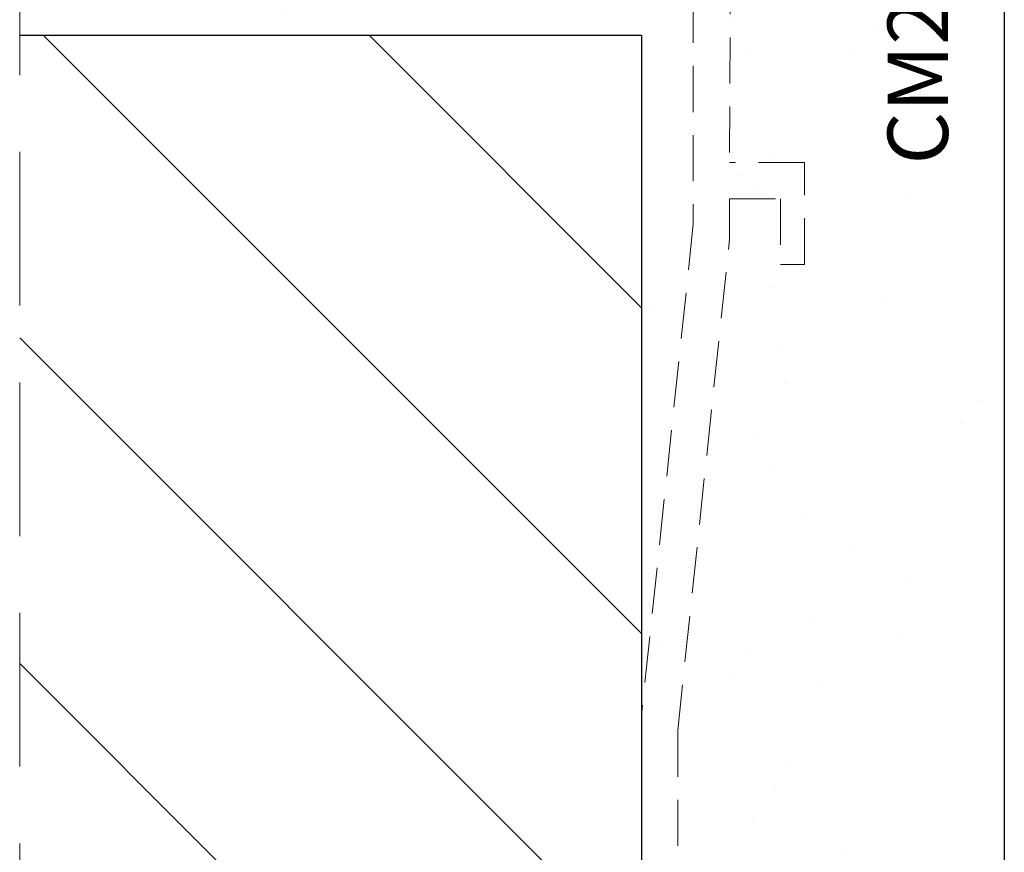
# Model space of a CAD drawing. Units: millimetres. Extents: x 0 to 1189, y 0 to 841.
# Drawn here: x 354 to 394, y 193 to 227 of the extents above; entities that cross this region are included whole.
import ezdxf
from ezdxf.enums import TextEntityAlignment as Align

# ---------------------------------------------------------------- set-up
doc = ezdxf.new("R2010")
doc.units = ezdxf.units.MM
doc.linetypes.add('DASHED', pattern=[19.05, 12.7, -6.35])
doc.linetypes.add('HIDDEN', pattern=[9.525, 6.35, -3.175])
for name, color, linetype, lineweight in [('PERFIL_ALVENARIA', 190, 'Continuous', 30), ('PERFIL_COMPONENTES', 240, 'Continuous', 15), ('PERFIL_CORTE', 10, 'DASHED', 5), ('PERFIL_TEXTO', 30, 'Continuous', 18)]:
    doc.layers.add(name, color=color, linetype=linetype, lineweight=lineweight)
doc.styles.add('Style-Arial', font='arial.ttf')

msp = doc.modelspace()

# ---------------------------------------------------------------- hatches: boundary and pattern name
at = {"layer": 'PERFIL_ALVENARIA'}
h = msp.add_hatch(dxfattribs=at)
h.set_pattern_fill('AR-SAND', color=256, scale=0.2, angle=90, style=0)
h.set_pattern_definition([(127.5, (905.981, 52.255), (-9.78826, -0.32001), [0, -7.7216, 0, -8.636, 0, -8.255]), (97.5, (905.981, 52.255), (-14.3365, 8.99047), [0, -4.1656, 0, -6.9596, 0, -2.667]), (57.5, (905.981, 46.006), (-0.02874, 15.81985), [0, -2.54, 0, -9.144, 0, -11.938]), (47.5, (905.981, 46.006), (-4.4586, 15.27113), [0, -1.27, 0, -5.9944, 0, -6.858])])
h.paths.add_polyline_path([(353.55, 106.558), (353.55, 91.558), (394.252, 91.558), (394.252, 241.558), (353.55, 241.558), (353.55, 226.558), (379.252, 226.558), (379.252, 106.558)])
h = msp.add_hatch(dxfattribs=at)
h.set_pattern_fill('ANSI31', color=256, scale=3, angle=90, style=0)
h.set_pattern_definition([(135, (905.981, 52.255), (-6.73519, -6.73519), [])])
h.paths.add_polyline_path([(379.252, 106.558), (379.252, 226.558), (353.55, 226.558), (353.55, 106.558)])

# ---------------------------------------------------------------- linework, layer by layer
for p, q in [((394.252, 241.558), (394.252, 91.558)), ((353.55, 226.558), (379.252, 226.558)), ((379.252, 226.558), (379.252, 106.558))]:
    msp.add_line(p, q, dxfattribs=at)
at = {"layer": 'PERFIL_COMPONENTES', "linetype": 'HIDDEN', "ltscale": 0.3}
for p, q in [((381.395, 239.577), (381.395, 218.757)), ((382.949, 235.044), (382.895, 221.295)), ((385.995, 221.295), (382.895, 221.295)), ((385.995, 217.088), (385.995, 221.295)), ((382.895, 218.135), (382.895, 219.795)), ((382.895, 219.795), (384.995, 219.795)), ((384.995, 219.795), (384.995, 217.088)), ((381.395, 218.757), (379.252, 198.438)), ((380.752, 197.817), (382.895, 218.135)), ((384.995, 217.088), (385.995, 217.088)), ((379.252, 198.438), (379.252, 161.145)), ((380.752, 197.817), (380.752, 189.572))]:
    msp.add_line(p, q, dxfattribs=at)
at = {"layer": 'PERFIL_CORTE', "ltscale": 0.5}
msp.add_line((353.55, 91.558), (353.55, 241.558), dxfattribs=at)

# ---------------------------------------------------------------- texts
at = {"layer": 'PERFIL_TEXTO', "style": 'Style-Arial'}
msp.add_text('CM200', height=2.5, rotation=90, dxfattribs=at).set_placement((390.676, 226.526), align=Align.MIDDLE_CENTER)

doc.saveas('drawing.dxf')
